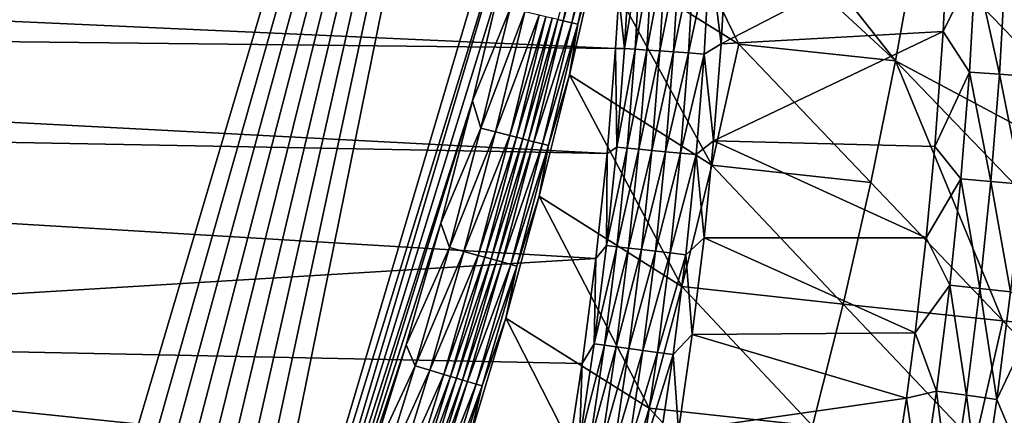
# Model space of a CAD drawing. Extents: x 160 to 309, y 35 to 110.
# Drawn here: x 297 to 304, y 68 to 71 of the extents above; entities that cross this region are included whole.
import ezdxf

# ---------------------------------------------------------------- set-up
doc = ezdxf.new("R2010")
doc.units = 0
doc.layers.add('WANNA', color=254, linetype='CONTINUOUS')

msp = doc.modelspace()

# ---------------------------------------------------------------- linework, layer by layer
at = {"layer": 'WANNA'}
for points in [[(301.061, 109.5798), (160.1588, 109.5797), (261.6273, 40.4904)], [(301.061, 79.8772), (301.061, 109.5798), (261.6273, 40.4904)], [(261.6273, 40.4904), (262.4364, 40.4991), (301.061, 79.8772)], [(262.4364, 40.4991), (263.21, 40.5228), (301.061, 79.8772)], [(263.21, 40.5228), (263.9597, 40.5602), (301.061, 79.8772)], [(263.9597, 40.5602), (264.6968, 40.6109), (301.061, 79.8772)], [(264.6968, 40.6109), (265.4329, 40.6753), (301.061, 79.8772)], [(265.4329, 40.6753), (266.1793, 40.7547), (301.061, 79.8772)], [(266.1793, 40.7547), (266.9472, 40.8515), (301.061, 79.8772)], [(266.9472, 40.8515), (294.7104, 58.4596), (301.061, 79.8772)], [(294.7104, 58.4596), (295.1764, 59.1956), (301.061, 79.8772)], [(295.1764, 59.1956), (295.6261, 59.9417), (301.061, 79.8772)], [(295.6261, 59.9417), (296.0592, 60.6975), (301.061, 79.8772)], [(296.0592, 60.6975), (296.4754, 61.4628), (301.061, 79.8772)], [(296.4754, 61.4628), (296.8746, 62.237), (301.061, 79.8772)], [(296.8746, 62.237), (297.2566, 63.0199), (301.061, 79.8772)], [(297.2566, 63.0199), (297.6212, 63.8111), (301.061, 79.8772)], [(297.6212, 63.8111), (297.9683, 64.6101), (301.061, 79.8772)], [(297.9683, 64.6101), (300.4398, 72.945), (301.061, 79.8772)], [(300.2762, 72.0894), (300.4398, 72.945), (297.9683, 64.6101)], [(301.0469, 72.8957, 0.5218), (300.9519, 72.3802, 0.5215), (302.8105, 70.6662, 14.6546)], [(302.8105, 70.6662, 14.6546), (302.9626, 71.5017, 14.6608), (301.0469, 72.8957, 0.5218)], [(300.9519, 72.3802, 0.5215), (300.7509, 71.3957, 0.5208), (301.7288, 70.7819, 7.5702)], [(301.7288, 70.7819, 7.5702), (302.8105, 70.6662, 14.6546), (300.9519, 72.3802, 0.5215)], [(303.0957, 72.3345, 14.6676), (302.9626, 71.5017, 14.6608), (304.9403, 70.4453, 28.8701)], [(304.9403, 70.4453, 28.8701), (305.0596, 71.2822, 28.8798), (303.0957, 72.3345, 14.6676)], [(297.9683, 64.6101), (298.2976, 65.4165), (300.2762, 72.0894)], [(300.0938, 71.2376), (300.2762, 72.0894), (298.2976, 65.4165)], [(300.5177, 70.943, 0.2292), (300.7017, 71.7813, 0.2295), (300.4812, 70.9514, 0.1868)], [(300.7017, 71.7813, 0.2295), (300.5177, 70.943, 0.2292), (300.762, 71.7687, 0.3222)], [(300.5778, 70.9292, 0.3218), (300.762, 71.7687, 0.3222), (300.5177, 70.943, 0.2292)], [(300.762, 71.7687, 0.3222), (300.5778, 70.9292, 0.3218), (300.8038, 71.7601, 0.4212)], [(300.6195, 70.9196, 0.4207), (300.8038, 71.7601, 0.4212), (300.5778, 70.9292, 0.3218)], [(300.8038, 71.7601, 0.4212), (300.6195, 70.9196, 0.4207), (300.7509, 71.3957, 0.5208)], [(301.6071, 70.7832, 57.1202), (301.644, 71.4534, 57.1202), (303.1737, 71.5916, 57.8181)], [(303.1737, 71.5916, 57.8181), (303.1383, 70.8675, 57.8182), (301.6071, 70.7832, 57.1202)], [(303.1383, 70.8675, 57.8182), (303.1737, 71.5916, 57.8181), (303.3618, 71.3228, 57.8968)], [(283.2053, 70.9482, 22.5738), (283.2441, 71.5473, 22.5704), (300.8785, 70.7505, 56.4313)], [(300.9011, 71.1113, 56.4313), (300.8785, 70.7505, 56.4313), (283.2441, 71.5473, 22.5704)], [(301.644, 71.4534, 57.1202), (301.6071, 70.7832, 57.1202), (301.53, 71.4067, 57.0633)], [(302.9626, 71.5017, 14.6608), (302.8105, 70.6662, 14.6546), (304.8017, 69.605, 28.8611)], [(304.8017, 69.605, 28.8611), (304.9403, 70.4453, 28.8701), (302.9626, 71.5017, 14.6608)], [(300.7509, 71.3957, 0.5208), (300.562, 70.5687, 0.5203), (301.5421, 69.9462, 7.5673)], [(300.562, 70.5687, 0.5203), (300.7509, 71.3957, 0.5208), (300.6195, 70.9196, 0.4207)], [(301.7288, 70.7819, 7.5702), (300.7509, 71.3957, 0.5208), (301.5421, 69.9462, 7.5673)], [(300.9802, 71.4317, 56.5404), (300.9413, 70.7506, 56.5403), (300.9011, 71.1113, 56.4313)], [(300.9802, 71.4317, 56.5404), (301.0522, 71.4284, 56.645), (300.9413, 70.7506, 56.5403)], [(301.0132, 70.7457, 56.645), (300.9413, 70.7506, 56.5403), (301.0522, 71.4284, 56.645)], [(301.0522, 71.4284, 56.645), (301.1332, 71.4247, 56.744), (301.0132, 70.7457, 56.645)], [(301.0941, 70.7402, 56.744), (301.0132, 70.7457, 56.645), (301.1332, 71.4247, 56.744)], [(301.1332, 71.4247, 56.744), (301.2224, 71.4207, 56.8363), (301.0941, 70.7402, 56.744)], [(301.1832, 70.7342, 56.8362), (301.0941, 70.7402, 56.744), (301.2224, 71.4207, 56.8363)], [(301.2224, 71.4207, 56.8363), (301.319, 71.4163, 56.9208), (301.1832, 70.7342, 56.8362)], [(301.2796, 70.7276, 56.9207), (301.1832, 70.7342, 56.8362), (301.319, 71.4163, 56.9208)], [(301.319, 71.4163, 56.9208), (301.4219, 71.4116, 56.9967), (301.2796, 70.7276, 56.9207)], [(301.3824, 70.7206, 56.9967), (301.2796, 70.7276, 56.9207), (301.4219, 71.4116, 56.9967)], [(301.4219, 71.4116, 56.9967), (301.53, 71.4067, 57.0633), (301.3824, 70.7206, 56.9967)], [(301.4903, 70.7132, 57.0633), (301.3824, 70.7206, 56.9967), (301.53, 71.4067, 57.0633)], [(301.4903, 70.7132, 57.0633), (301.53, 71.4067, 57.0633), (301.6071, 70.7832, 57.1202)], [(303.3197, 70.5875, 57.8968), (303.1383, 70.8675, 57.8182), (303.3618, 71.3228, 57.8968)], [(303.3197, 70.5875, 57.8968), (303.3618, 71.3228, 57.8968), (303.5269, 70.5733, 57.954)], [(303.5693, 71.3133, 57.954), (303.5269, 70.5733, 57.954), (303.3618, 71.3228, 57.8968)], [(303.5269, 70.5733, 57.954), (303.5693, 71.3133, 57.954), (303.739, 70.5587, 57.9885)], [(299.8926, 70.39), (300.0938, 71.2376), (298.2976, 65.4165)], [(300.0938, 71.2376), (299.8926, 70.39), (300.1509, 71.0274, 0.0086)], [(300.8785, 70.7505, 56.4313), (300.9011, 71.1113, 56.4313), (300.9413, 70.7506, 56.5403)], [(299.9508, 70.2012, 0.0086), (300.1509, 71.0274, 0.0086), (299.8926, 70.39)], [(300.1509, 71.0274, 0.0086), (299.9508, 70.2012, 0.0086), (300.2524, 71.0041, 0.0358)], [(300.0518, 70.1757, 0.0357), (300.2524, 71.0041, 0.0358), (299.9508, 70.2012, 0.0086)], [(300.2524, 71.0041, 0.0358), (300.0518, 70.1757, 0.0357), (300.3509, 70.9814, 0.0825)], [(300.1497, 70.1509, 0.0824), (300.3509, 70.9814, 0.0825), (300.0518, 70.1757, 0.0357)], [(300.3509, 70.9814, 0.0825), (300.1497, 70.1509, 0.0824), (300.3973, 70.9707, 0.113)], [(300.1959, 70.1392, 0.1129), (300.3973, 70.9707, 0.113), (300.1497, 70.1509, 0.0824)], [(300.3973, 70.9707, 0.113), (300.1959, 70.1392, 0.1129), (300.4409, 70.9607, 0.1479)], [(283.1522, 70.3569, 22.5784), (283.2053, 70.9482, 22.5738), (300.8201, 70.0276, 56.4311)], [(300.8785, 70.7505, 56.4313), (300.8201, 70.0276, 56.4311), (283.2053, 70.9482, 22.5738)], [(300.2393, 70.1283, 0.1477), (300.4409, 70.9607, 0.1479), (300.1959, 70.1392, 0.1129)], [(300.4409, 70.9607, 0.1479), (300.2393, 70.1283, 0.1477), (300.4812, 70.9514, 0.1868)], [(300.2794, 70.1181, 0.1866), (300.4812, 70.9514, 0.1868), (300.2393, 70.1283, 0.1477)], [(300.4812, 70.9514, 0.1868), (300.2794, 70.1181, 0.1866), (300.5177, 70.943, 0.2292)], [(300.3158, 70.1089, 0.2289), (300.5177, 70.943, 0.2292), (300.2794, 70.1181, 0.1866)], [(300.5177, 70.943, 0.2292), (300.3158, 70.1089, 0.2289), (300.5778, 70.9292, 0.3218)], [(300.3756, 70.0938, 0.3214), (300.5778, 70.9292, 0.3218), (300.3158, 70.1089, 0.2289)], [(300.5778, 70.9292, 0.3218), (300.3756, 70.0938, 0.3214), (300.6195, 70.9196, 0.4207)], [(300.4173, 70.0832, 0.4202), (300.6195, 70.9196, 0.4207), (300.3756, 70.0938, 0.3214)], [(300.6195, 70.9196, 0.4207), (300.4173, 70.0832, 0.4202), (300.562, 70.5687, 0.5203)], [(301.5554, 70.114, 57.1202), (301.6071, 70.7832, 57.1202), (303.1383, 70.8675, 57.8182)], [(303.1383, 70.8675, 57.8182), (303.0807, 70.0766, 57.8182), (301.5554, 70.114, 57.1202)], [(303.0807, 70.0766, 57.8182), (303.1383, 70.8675, 57.8182), (303.3197, 70.5875, 57.8968)], [(301.6071, 70.7832, 57.1202), (301.5554, 70.114, 57.1202), (301.4903, 70.7132, 57.0633)], [(301.7288, 70.7819, 7.5702), (301.5421, 69.9462, 7.5673), (302.6392, 69.8286, 14.6491)], [(301.7288, 70.7819, 7.5702), (302.6392, 69.8286, 14.6491), (302.8105, 70.6662, 14.6546)], [(300.8201, 70.0276, 56.4311), (300.8785, 70.7505, 56.4313), (300.8869, 70.0707, 56.5402)], [(300.9413, 70.7506, 56.5403), (300.8869, 70.0707, 56.5402), (300.8785, 70.7505, 56.4313)], [(300.9413, 70.7506, 56.5403), (301.0132, 70.7457, 56.645), (300.8869, 70.0707, 56.5402)], [(300.9586, 70.0642, 56.6449), (300.8869, 70.0707, 56.5402), (301.0132, 70.7457, 56.645)], [(301.0132, 70.7457, 56.645), (301.0941, 70.7402, 56.744), (300.9586, 70.0642, 56.6449)], [(301.0393, 70.0568, 56.7439), (300.9586, 70.0642, 56.6449), (301.0941, 70.7402, 56.744)], [(301.0941, 70.7402, 56.744), (301.1832, 70.7342, 56.8362), (301.0393, 70.0568, 56.7439)], [(301.1282, 70.0487, 56.8362), (301.0393, 70.0568, 56.7439), (301.1832, 70.7342, 56.8362)], [(301.1832, 70.7342, 56.8362), (301.2796, 70.7276, 56.9207), (301.1282, 70.0487, 56.8362)], [(301.2245, 70.04, 56.9207), (301.1282, 70.0487, 56.8362), (301.2796, 70.7276, 56.9207)], [(301.2796, 70.7276, 56.9207), (301.3824, 70.7206, 56.9967), (301.2245, 70.04, 56.9207)], [(301.3271, 70.0307, 56.9967), (301.2245, 70.04, 56.9207), (301.3824, 70.7206, 56.9967)], [(301.3824, 70.7206, 56.9967), (301.4903, 70.7132, 57.0633), (301.3271, 70.0307, 56.9967)], [(301.4348, 70.0209, 57.0634), (301.3271, 70.0307, 56.9967), (301.4903, 70.7132, 57.0633)], [(301.4348, 70.0209, 57.0634), (301.4903, 70.7132, 57.0633), (301.5554, 70.114, 57.1202)], [(302.8105, 70.6662, 14.6546), (302.6392, 69.8286, 14.6491), (303.5512, 68.8736, 21.7408)], [(304.6433, 68.7619, 28.8529), (304.8017, 69.605, 28.8611), (302.8105, 70.6662, 14.6546)], [(304.6433, 68.7619, 28.8529), (302.8105, 70.6662, 14.6546), (303.5512, 68.8736, 21.7408)], [(300.562, 70.5687, 0.5203), (300.3524, 69.7337, 0.5198), (301.336, 69.1095, 7.5647)], [(300.3524, 69.7337, 0.5198), (300.562, 70.5687, 0.5203), (300.4173, 70.0832, 0.4202)], [(301.5421, 69.9462, 7.5673), (300.562, 70.5687, 0.5203), (301.336, 69.1095, 7.5647)], [(303.2608, 69.8533, 57.8968), (303.0807, 70.0766, 57.8182), (303.3197, 70.5875, 57.8968)], [(303.2608, 69.8533, 57.8968), (303.3197, 70.5875, 57.8968), (303.4676, 69.8343, 57.954)], [(303.5269, 70.5733, 57.954), (303.4676, 69.8343, 57.954), (303.3197, 70.5875, 57.8968)], [(303.4676, 69.8343, 57.954), (303.5269, 70.5733, 57.954), (303.6793, 69.8149, 57.9885)], [(303.739, 70.5587, 57.9885), (303.6793, 69.8149, 57.9885), (303.5269, 70.5733, 57.954)], [(283.1522, 70.3569, 22.5784), (300.7438, 69.3039, 56.4309), (291.7756, 68.761, 39.4492)], [(300.8201, 70.0276, 56.4311), (300.7438, 69.3039, 56.4309), (283.1522, 70.3569, 22.5784)], [(298.2976, 65.4165), (298.6091, 66.2301), (299.8926, 70.39)], [(299.6728, 69.547), (299.8926, 70.39), (298.6091, 66.2301)], [(299.8926, 70.39), (299.6728, 69.547), (299.9508, 70.2012, 0.0086)], [(299.733, 69.3795, 0.0086), (299.9508, 70.2012, 0.0086), (299.6728, 69.547)], [(299.9508, 70.2012, 0.0086), (299.733, 69.3795, 0.0086), (300.0518, 70.1757, 0.0357)], [(299.8334, 69.3518, 0.0357), (300.0518, 70.1757, 0.0357), (299.733, 69.3795, 0.0086)], [(300.0518, 70.1757, 0.0357), (299.8334, 69.3518, 0.0357), (300.1497, 70.1509, 0.0824)], [(299.9308, 69.325, 0.0823), (300.1497, 70.1509, 0.0824), (299.8334, 69.3518, 0.0357)], [(300.1497, 70.1509, 0.0824), (299.9308, 69.325, 0.0823), (300.1959, 70.1392, 0.1129)], [(299.9767, 69.3123, 0.1127), (300.1959, 70.1392, 0.1129), (299.9308, 69.325, 0.0823)], [(300.1959, 70.1392, 0.1129), (299.9767, 69.3123, 0.1127), (300.2393, 70.1283, 0.1477)], [(300.0199, 69.3004, 0.1476), (300.2393, 70.1283, 0.1477), (299.9767, 69.3123, 0.1127)], [(300.2393, 70.1283, 0.1477), (300.0199, 69.3004, 0.1476), (300.2794, 70.1181, 0.1866)], [(300.0598, 69.2893, 0.1864), (300.2794, 70.1181, 0.1866), (300.0199, 69.3004, 0.1476)], [(300.2794, 70.1181, 0.1866), (300.0598, 69.2893, 0.1864), (300.3158, 70.1089, 0.2289)], [(300.096, 69.2794, 0.2286), (300.3158, 70.1089, 0.2289), (300.0598, 69.2893, 0.1864)], [(300.3158, 70.1089, 0.2289), (300.096, 69.2794, 0.2286), (300.3756, 70.0938, 0.3214)], [(300.1556, 69.2629, 0.3211), (300.3756, 70.0938, 0.3214), (300.096, 69.2794, 0.2286)], [(300.3756, 70.0938, 0.3214), (300.1556, 69.2629, 0.3211), (300.4173, 70.0832, 0.4202)], [(301.5554, 70.114, 57.1202), (301.4891, 69.4461, 57.1203), (301.4348, 70.0209, 57.0634)], [(301.4891, 69.4461, 57.1203), (301.5554, 70.114, 57.1202), (303.0207, 69.4466, 57.8182)], [(303.0807, 70.0766, 57.8182), (303.0207, 69.4466, 57.8182), (301.5554, 70.114, 57.1202)], [(300.1971, 69.2514, 0.4198), (300.4173, 70.0832, 0.4202), (300.1556, 69.2629, 0.3211)], [(300.4173, 70.0832, 0.4202), (300.1971, 69.2514, 0.4198), (300.3524, 69.7337, 0.5198)], [(300.7438, 69.3039, 56.4309), (300.8201, 70.0276, 56.4311), (300.817, 69.3921, 56.5401)], [(300.8869, 70.0707, 56.5402), (300.9586, 70.0642, 56.6449), (300.817, 69.3921, 56.5401)], [(300.8869, 70.0707, 56.5402), (300.817, 69.3921, 56.5401), (300.8201, 70.0276, 56.4311)], [(300.8885, 69.384, 56.6448), (300.817, 69.3921, 56.5401), (300.9586, 70.0642, 56.6449)], [(300.9586, 70.0642, 56.6449), (301.0393, 70.0568, 56.7439), (300.8885, 69.384, 56.6448)], [(300.969, 69.3748, 56.7439), (300.8885, 69.384, 56.6448), (301.0393, 70.0568, 56.7439)], [(301.0393, 70.0568, 56.7439), (301.1282, 70.0487, 56.8362), (300.969, 69.3748, 56.7439)], [(301.0577, 69.3647, 56.8362), (300.969, 69.3748, 56.7439), (301.1282, 70.0487, 56.8362)], [(301.1282, 70.0487, 56.8362), (301.2245, 70.04, 56.9207), (301.0577, 69.3647, 56.8362)], [(301.1537, 69.3538, 56.9207), (301.0577, 69.3647, 56.8362), (301.2245, 70.04, 56.9207)], [(301.2245, 70.04, 56.9207), (301.3271, 70.0307, 56.9967), (301.1537, 69.3538, 56.9207)], [(301.256, 69.3421, 56.9967), (301.1537, 69.3538, 56.9207), (301.3271, 70.0307, 56.9967)], [(301.3271, 70.0307, 56.9967), (301.4348, 70.0209, 57.0634), (301.256, 69.3421, 56.9967)], [(301.3635, 69.3299, 57.0634), (301.256, 69.3421, 56.9967), (301.4348, 70.0209, 57.0634)], [(301.3635, 69.3299, 57.0634), (301.4348, 70.0209, 57.0634), (301.4891, 69.4461, 57.1203)], [(303.0207, 69.4466, 57.8182), (303.0807, 70.0766, 57.8182), (303.2608, 69.8533, 57.8968)], [(301.5421, 69.9462, 7.5673), (301.336, 69.1095, 7.5647), (302.4484, 68.9894, 14.6441)], [(302.4484, 68.9894, 14.6441), (302.6392, 69.8286, 14.6491), (301.5421, 69.9462, 7.5673)], [(302.6392, 69.8286, 14.6491), (302.4484, 68.9894, 14.6441), (303.5512, 68.8736, 21.7408)], [(303.1851, 69.1207, 57.8968), (303.0207, 69.4466, 57.8182), (303.2608, 69.8533, 57.8968)], [(303.1851, 69.1207, 57.8968), (303.2608, 69.8533, 57.8968), (303.3914, 69.097, 57.954)], [(303.4676, 69.8343, 57.954), (303.3914, 69.097, 57.954), (303.2608, 69.8533, 57.8968)], [(303.3914, 69.097, 57.954), (303.4676, 69.8343, 57.954), (303.6027, 69.0727, 57.9885)], [(303.6793, 69.8149, 57.9885), (303.6027, 69.0727, 57.9885), (303.4676, 69.8343, 57.954)], [(300.3524, 69.7337, 0.5198), (300.1218, 68.8929, 0.5193), (301.1104, 68.2726, 7.5625)], [(300.1218, 68.8929, 0.5193), (300.3524, 69.7337, 0.5198), (300.1971, 69.2514, 0.4198)], [(301.336, 69.1095, 7.5647), (300.3524, 69.7337, 0.5198), (301.1104, 68.2726, 7.5625)], [(299.4345, 68.7092), (299.6728, 69.547), (298.6091, 66.2301)], [(299.6728, 69.547), (299.4345, 68.7092), (299.733, 69.3795, 0.0086)], [(301.4891, 69.4461, 57.1203), (301.4081, 68.7797, 57.1203), (301.3635, 69.3299, 57.0634)], [(301.4081, 68.7797, 57.1203), (301.4891, 69.4461, 57.1203), (302.9449, 68.7907, 57.8182)], [(303.0207, 69.4466, 57.8182), (302.9449, 68.7907, 57.8182), (301.4891, 69.4461, 57.1203)], [(302.9449, 68.7907, 57.8182), (303.0207, 69.4466, 57.8182), (303.1851, 69.1207, 57.8968)], [(299.4976, 68.5627, 0.0086), (299.733, 69.3795, 0.0086), (299.4345, 68.7092)], [(299.733, 69.3795, 0.0086), (299.4976, 68.5627, 0.0086), (299.8334, 69.3518, 0.0357)], [(299.5974, 68.5328, 0.0356), (299.8334, 69.3518, 0.0357), (299.4976, 68.5627, 0.0086)], [(299.8334, 69.3518, 0.0357), (299.5974, 68.5328, 0.0356), (299.9308, 69.325, 0.0823)], [(300.817, 69.3921, 56.5401), (300.8885, 69.384, 56.6448), (300.7316, 68.7153, 56.5399)], [(300.817, 69.3921, 56.5401), (300.7316, 68.7153, 56.5399), (300.7438, 69.3039, 56.4309)], [(300.8029, 68.7056, 56.6446), (300.7316, 68.7153, 56.5399), (300.8885, 69.384, 56.6448)], [(300.8885, 69.384, 56.6448), (300.969, 69.3748, 56.7439), (300.8029, 68.7056, 56.6446)], [(300.8831, 68.6946, 56.7438), (300.8029, 68.7056, 56.6446), (300.969, 69.3748, 56.7439)], [(300.969, 69.3748, 56.7439), (301.0577, 69.3647, 56.8362), (300.8831, 68.6946, 56.7438)], [(300.9715, 68.6825, 56.8361), (300.8831, 68.6946, 56.7438), (301.0577, 69.3647, 56.8362)], [(301.0577, 69.3647, 56.8362), (301.1537, 69.3538, 56.9207), (300.9715, 68.6825, 56.8361)], [(301.0672, 68.6694, 56.9207), (300.9715, 68.6825, 56.8361), (301.1537, 69.3538, 56.9207)], [(301.1537, 69.3538, 56.9207), (301.256, 69.3421, 56.9967), (301.0672, 68.6694, 56.9207)], [(301.1692, 68.6554, 56.9967), (301.0672, 68.6694, 56.9207), (301.256, 69.3421, 56.9967)], [(301.256, 69.3421, 56.9967), (301.3635, 69.3299, 57.0634), (301.1692, 68.6554, 56.9967)], [(300.7438, 69.3039, 56.4309), (300.6496, 68.5802, 56.4306), (291.7756, 68.761, 39.4492)], [(299.6942, 68.5039, 0.0822), (299.9308, 69.325, 0.0823), (299.5974, 68.5328, 0.0356)], [(299.9308, 69.325, 0.0823), (299.6942, 68.5039, 0.0822), (299.9767, 69.3123, 0.1127)], [(299.7398, 68.4902, 0.1126), (299.9767, 69.3123, 0.1127), (299.6942, 68.5039, 0.0822)], [(299.9767, 69.3123, 0.1127), (299.7398, 68.4902, 0.1126), (300.0199, 69.3004, 0.1476)], [(299.7827, 68.4774, 0.1474), (300.0199, 69.3004, 0.1476), (299.7398, 68.4902, 0.1126)], [(300.0199, 69.3004, 0.1476), (299.7827, 68.4774, 0.1474), (300.0598, 69.2893, 0.1864)], [(299.8224, 68.4655, 0.1861), (300.0598, 69.2893, 0.1864), (299.7827, 68.4774, 0.1474)], [(300.0598, 69.2893, 0.1864), (299.8224, 68.4655, 0.1861), (300.096, 69.2794, 0.2286)], [(299.8584, 68.4547, 0.2284), (300.096, 69.2794, 0.2286), (299.8224, 68.4655, 0.1861)], [(300.096, 69.2794, 0.2286), (299.8584, 68.4547, 0.2284), (300.1556, 69.2629, 0.3211)], [(300.6496, 68.5802, 56.4306), (300.7438, 69.3039, 56.4309), (300.7316, 68.7153, 56.5399)], [(301.2764, 68.6407, 57.0634), (301.1692, 68.6554, 56.9967), (301.3635, 69.3299, 57.0634)], [(301.2764, 68.6407, 57.0634), (301.3635, 69.3299, 57.0634), (301.4081, 68.7797, 57.1203)], [(299.9177, 68.437, 0.3207), (300.1556, 69.2629, 0.3211), (299.8584, 68.4547, 0.2284)], [(300.1556, 69.2629, 0.3211), (299.9177, 68.437, 0.3207), (300.1971, 69.2514, 0.4198)], [(299.9591, 68.4246, 0.4193), (300.1971, 69.2514, 0.4198), (299.9177, 68.437, 0.3207)], [(300.1971, 69.2514, 0.4198), (299.9591, 68.4246, 0.4193), (300.1218, 68.8929, 0.5193)], [(301.336, 69.1095, 7.5647), (301.1104, 68.2726, 7.5625), (302.2378, 68.1493, 14.6398)], [(302.2378, 68.1493, 14.6398), (302.4484, 68.9894, 14.6441), (301.336, 69.1095, 7.5647)], [(303.1851, 69.1207, 57.8968), (303.0927, 68.3899, 57.8968), (302.9449, 68.7907, 57.8182)], [(303.0927, 68.3899, 57.8968), (303.1851, 69.1207, 57.8968), (303.2985, 68.3615, 57.954)], [(303.3914, 69.097, 57.954), (303.2985, 68.3615, 57.954), (303.1851, 69.1207, 57.8968)], [(303.2985, 68.3615, 57.954), (303.3914, 69.097, 57.954), (303.5091, 68.3324, 57.9885)], [(303.6027, 69.0727, 57.9885), (303.5091, 68.3324, 57.9885), (303.3914, 69.097, 57.954)], [(303.6027, 69.0727, 57.9885), (303.804, 68.9528, 58), (303.5091, 68.3324, 57.9885)], [(302.4484, 68.9894, 14.6441), (302.2378, 68.1493, 14.6398), (303.3564, 68.0308, 21.7347)], [(303.3564, 68.0308, 21.7347), (303.5512, 68.8736, 21.7408), (302.4484, 68.9894, 14.6441)], [(303.804, 68.9528, 58), (303.6698, 67.9474, 58), (303.5091, 68.3324, 57.9885)], [(300.1218, 68.8929, 0.5193), (299.8703, 68.0485, 0.5189), (300.865, 67.436, 7.5608)], [(299.8703, 68.0485, 0.5189), (300.1218, 68.8929, 0.5193), (299.9591, 68.4246, 0.4193)], [(301.1104, 68.2726, 7.5625), (300.1218, 68.8929, 0.5193), (300.865, 67.436, 7.5608)], [(303.5512, 68.8736, 21.7408), (303.3564, 68.0308, 21.7347), (304.4649, 67.9168, 28.8455)], [(303.5512, 68.8736, 21.7408), (304.4649, 67.9168, 28.8455), (304.6433, 68.7619, 28.8529)], [(291.7756, 68.761, 39.4492), (300.5375, 67.8576, 56.4304), (291.6747, 68.1725, 39.4437)], [(300.6496, 68.5802, 56.4306), (300.5375, 67.8576, 56.4304), (291.7756, 68.761, 39.4492)], [(301.4081, 68.7797, 57.1203), (301.3124, 68.1153, 57.1203), (301.2764, 68.6407, 57.0634)], [(301.3124, 68.1153, 57.1203), (301.4081, 68.7797, 57.1203), (302.885, 68.3417, 57.8182)], [(302.9449, 68.7907, 57.8182), (302.885, 68.3417, 57.8182), (301.4081, 68.7797, 57.1203)], [(302.885, 68.3417, 57.8182), (302.9449, 68.7907, 57.8182), (303.0927, 68.3899, 57.8968)], [(299.1776, 67.8768), (299.4345, 68.7092), (298.6091, 66.2301)], [(299.4345, 68.7092), (299.1776, 67.8768), (299.4976, 68.5627, 0.0086)], [(300.7316, 68.7153, 56.5399), (300.8029, 68.7056, 56.6446), (300.6308, 68.0406, 56.5397)], [(300.7316, 68.7153, 56.5399), (300.6308, 68.0406, 56.5397), (300.6496, 68.5802, 56.4306)], [(300.7018, 68.0293, 56.6445), (300.6308, 68.0406, 56.5397), (300.8029, 68.7056, 56.6446)], [(300.8029, 68.7056, 56.6446), (300.8831, 68.6946, 56.7438), (300.7018, 68.0293, 56.6445)], [(300.7817, 68.0165, 56.7437), (300.7018, 68.0293, 56.6445), (300.8831, 68.6946, 56.7438)], [(300.8831, 68.6946, 56.7438), (300.9715, 68.6825, 56.8361), (300.7817, 68.0165, 56.7437)], [(300.8698, 68.0024, 56.8361), (300.7817, 68.0165, 56.7437), (300.9715, 68.6825, 56.8361)], [(300.9715, 68.6825, 56.8361), (301.0672, 68.6694, 56.9207), (300.8698, 68.0024, 56.8361)], [(300.9652, 67.9871, 56.9207), (300.8698, 68.0024, 56.8361), (301.0672, 68.6694, 56.9207)], [(301.0672, 68.6694, 56.9207), (301.1692, 68.6554, 56.9967), (300.9652, 67.9871, 56.9207)], [(301.0668, 67.9709, 56.9967), (300.9652, 67.9871, 56.9207), (301.1692, 68.6554, 56.9967)], [(301.1692, 68.6554, 56.9967), (301.2764, 68.6407, 57.0634), (301.0668, 67.9709, 56.9967)], [(301.1736, 67.9537, 57.0634), (301.0668, 67.9709, 56.9967), (301.2764, 68.6407, 57.0634)], [(301.1736, 67.9537, 57.0634), (301.2764, 68.6407, 57.0634), (301.3124, 68.1153, 57.1203)], [(299.2447, 67.7511, 0.0086), (299.4976, 68.5627, 0.0086), (299.1776, 67.8768)], [(299.4976, 68.5627, 0.0086), (299.2447, 67.7511, 0.0086), (299.5974, 68.5328, 0.0356)], [(299.3439, 67.7191, 0.0356), (299.5974, 68.5328, 0.0356), (299.2447, 67.7511, 0.0086)], [(299.5974, 68.5328, 0.0356), (299.3439, 67.7191, 0.0356), (299.6942, 68.5039, 0.0822)], [(300.5375, 67.8576, 56.4304), (300.6496, 68.5802, 56.4306), (300.6308, 68.0406, 56.5397)], [(299.44, 67.6881, 0.0821), (299.6942, 68.5039, 0.0822), (299.3439, 67.7191, 0.0356)], [(299.6942, 68.5039, 0.0822), (299.44, 67.6881, 0.0821), (299.7398, 68.4902, 0.1126)], [(299.4853, 67.6734, 0.1125), (299.7398, 68.4902, 0.1126), (299.44, 67.6881, 0.0821)], [(299.7398, 68.4902, 0.1126), (299.4853, 67.6734, 0.1125), (299.7827, 68.4774, 0.1474)], [(299.528, 67.6597, 0.1472), (299.7827, 68.4774, 0.1474), (299.4853, 67.6734, 0.1125)], [(299.7827, 68.4774, 0.1474), (299.528, 67.6597, 0.1472), (299.8224, 68.4655, 0.1861)], [(299.5674, 67.6469, 0.1859), (299.8224, 68.4655, 0.1861), (299.528, 67.6597, 0.1472)], [(299.8224, 68.4655, 0.1861), (299.5674, 67.6469, 0.1859), (299.8584, 68.4547, 0.2284)], [(299.6031, 67.6354, 0.2281), (299.8584, 68.4547, 0.2284), (299.5674, 67.6469, 0.1859)], [(299.8584, 68.4547, 0.2284), (299.6031, 67.6354, 0.2281), (299.9177, 68.437, 0.3207)], [(299.6622, 67.6163, 0.3204), (299.9177, 68.437, 0.3207), (299.6031, 67.6354, 0.2281)], [(299.9177, 68.437, 0.3207), (299.6622, 67.6163, 0.3204), (299.9591, 68.4246, 0.4193)], [(299.7034, 67.603, 0.419), (299.9591, 68.4246, 0.4193), (299.6622, 67.6163, 0.3204)], [(299.9591, 68.4246, 0.4193), (299.7034, 67.603, 0.419), (299.8703, 68.0485, 0.5189)], [(303.0927, 68.3899, 57.8968), (302.9837, 67.6615, 57.8968), (302.885, 68.3417, 57.8182)], [(302.9837, 67.6615, 57.8968), (303.0927, 68.3899, 57.8968), (303.1887, 67.6284, 57.954)], [(303.2985, 68.3615, 57.954), (303.1887, 67.6284, 57.954), (303.0927, 68.3899, 57.8968)], [(302.885, 68.3417, 57.8182), (302.7423, 67.423, 57.8182), (301.3124, 68.1153, 57.1203)], [(302.7423, 67.423, 57.8182), (302.885, 68.3417, 57.8182), (302.9837, 67.6615, 57.8968)], [(303.1887, 67.6284, 57.954), (303.2985, 68.3615, 57.954), (303.3986, 67.5945, 57.9885)], [(303.5091, 68.3324, 57.9885), (303.3986, 67.5945, 57.9885), (303.2985, 68.3615, 57.954)], [(303.5091, 68.3324, 57.9885), (303.6698, 67.9474, 58), (303.3986, 67.5945, 57.9885)], [(301.1104, 68.2726, 7.5625), (300.865, 67.436, 7.5608), (302.0074, 67.309, 14.6362)], [(302.0074, 67.309, 14.6362), (302.2378, 68.1493, 14.6398), (301.1104, 68.2726, 7.5625)]]:
    msp.add_3dface(points, dxfattribs=at)

doc.saveas('drawing.dxf')
